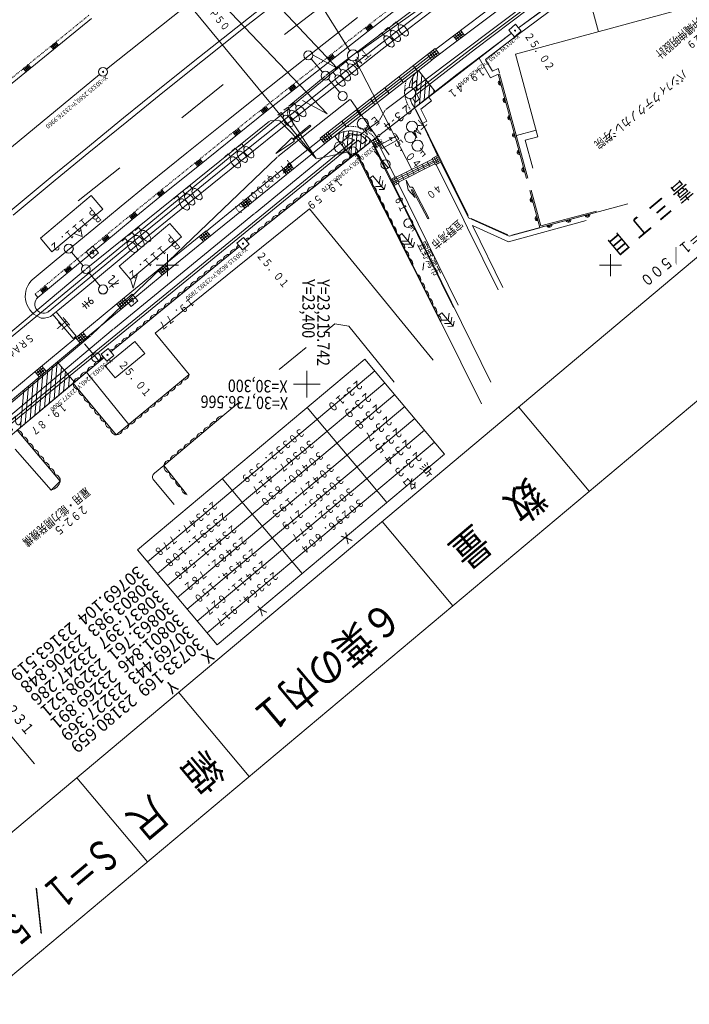
# Model space of a CAD drawing. Units: metres. Extents: x 23060 to 23359, y 30667 to 30959.
# Drawn here: x 23183 to 23259, y 30667 to 30778 of the extents above; entities that cross this region are included whole.
import ezdxf
from ezdxf.enums import TextEntityAlignment as Align

# ---------------------------------------------------------------- set-up
doc = ezdxf.new("R2010")
doc.units = ezdxf.units.M
doc.header["$MEASUREMENT"] = 0
doc.linetypes.add('JWW_DASHED3', pattern=[0.004, 0.003, -0.001])
for name, color, linetype, lineweight in [('その他', 136, 'Continuous', 5), ('タイトル', 6, 'Continuous', 5), ('図枠', 92, 'Continuous', 5), ('道路平面図', 7, 'Continuous', 5)]:
    doc.layers.add(name, color=color, linetype=linetype, lineweight=lineweight)
doc.styles.add('YOKO_GOTHIC', font='MS Gothic.ttf')

msp = doc.modelspace()

# ---------------------------------------------------------------- linework, layer by layer
at = {"layer": 'その他'}
for p, q in [((23219.152, 30772.238), (23181.663, 30812.229)), ((23218.049, 30767.088), (23177.675, 30809.601)), ((23219.152, 30772.238), (23216.37, 30773.743)), ((23218.049, 30767.088), (23215.258, 30768.574)), ((23222.287, 30739.414), (23196.625, 30717.88)), ((23231.286, 30728.689), (23222.287, 30739.414)), ((23223.412, 30738.073), (23197.75, 30716.539)), ((23224.537, 30736.732), (23198.875, 30715.199)), ((23225.662, 30735.392), (23200, 30713.858)), ((23226.787, 30734.051), (23201.125, 30712.517)), ((23215.776, 30733.95), (23224.775, 30723.225)), ((23227.912, 30732.711), (23202.249, 30711.177)), ((23229.036, 30731.37), (23203.374, 30709.836)), ((23230.161, 30730.03), (23204.499, 30708.496)), ((23231.286, 30728.689), (23205.624, 30707.155)), ((23206.2, 30725.915), (23215.2, 30715.19)), ((23196.625, 30717.88), (23205.624, 30707.155))]:
    msp.add_line(p, q, dxfattribs=at)
at = {"layer": '図枠'}
for p, q in [((23350.69, 30827.191), (23170.624, 30676.092)), ((23358.664, 30817.687), (23178.599, 30666.588)), ((23247.614, 30724.501), (23239.639, 30734.004)), ((23232.197, 30711.564), (23224.222, 30721.068)), ((23209.24, 30692.3), (23201.265, 30701.804)), ((23197.75, 30682.658), (23189.775, 30692.162))]:
    msp.add_line(p, q, dxfattribs=at)
at = {"layer": '道路平面図'}
for p, q in [((23221.489, 30773.997), (23277.176, 30813.591)), ((23200.518, 30806.243), (23220.599, 30774.192)), ((23245.829, 30792.486), (23217.893, 30771.412)), ((23216.782, 30762.029), (23192.616, 30791.393)), ((23239.64, 30776.779), (23254.475, 30787.681)), ((23207.978, 30783.99), (23193.13, 30772.136)), ((23247.35, 30782.517), (23239.642, 30776.784)), ((23212.742, 30780.731), (23208.432, 30777.334)), ((23247.101, 30781.626), (23239.584, 30776.03)), ((23208.786, 30776.887), (23213.094, 30780.281)), ((23213.236, 30776.024), (23217.992, 30779.682)), ((23241.785, 30780.48), (23224.651, 30767.587)), ((23227.034, 30777.277), (23230.206, 30779.699)), ((23232.291, 30775.875), (23237.067, 30779.488)), ((23263.341, 30780.341), (23239.279, 30773.801)), ((23247.753, 30779.642), (23248.649, 30776.348)), ((23225.821, 30778.867), (23222.649, 30776.415)), ((23227.388, 30776.817), (23230.569, 30779.246)), ((23232.713, 30775.316), (23237.51, 30778.946)), ((23234.596, 30774.65), (23240.586, 30779.165)), ((23234.777, 30774.411), (23240.765, 30778.925)), ((23191.445, 30777.838), (23187.149, 30774.336)), ((23208.432, 30777.334), (23203.625, 30773.511)), ((23217.674, 30774.987), (23221.45, 30777.953)), ((23222.9, 30777.22), (23223.194, 30776.852)), ((23223.879, 30774.838), (23227.034, 30777.277)), ((23225.818, 30777.463), (23225.434, 30777.142)), ((23226.139, 30777.079), (23225.818, 30777.463)), ((23239.298, 30777.186), (23238.532, 30776.544)), ((23239.941, 30776.42), (23239.298, 30777.186)), ((23203.98, 30773.065), (23208.786, 30776.887)), ((23222.649, 30776.415), (23213.997, 30769.612)), ((23222.65, 30776.416), (23222.356, 30776.784)), ((23222.454, 30776.661), (23222.998, 30777.097)), ((23222.492, 30776.893), (23222.786, 30776.525)), ((23222.552, 30776.539), (23223.096, 30776.975)), ((23222.628, 30777.002), (23222.922, 30776.634)), ((23222.764, 30777.111), (23223.058, 30776.743)), ((23224.21, 30776.208), (23223.826, 30775.887)), ((23238.84, 30776.177), (23223.959, 30764.708)), ((23224.531, 30775.824), (23224.21, 30776.208)), ((23224.236, 30774.381), (23227.388, 30776.817)), ((23224.928, 30776.836), (23224.544, 30776.515)), ((23225.249, 30776.452), (23224.928, 30776.836)), ((23232.425, 30775.676), (23233.244, 30776.306)), ((23232.566, 30775.494), (23233.385, 30776.124)), ((23238.834, 30776.177), (23232.682, 30771.522)), ((23232.694, 30776.174), (23233.116, 30775.626)), ((23232.899, 30776.331), (23233.32, 30775.783)), ((23233.104, 30776.489), (23233.525, 30775.941)), ((23238.532, 30776.544), (23239.175, 30775.778)), ((23239.175, 30775.778), (23239.941, 30776.42)), ((23187.505, 30775.046), (23186.953, 30774.598)), ((23187.264, 30775.061), (23187.573, 30774.68)), ((23187.711, 30774.792), (23187.402, 30775.173)), ((23212.786, 30771.141), (23217.674, 30774.987)), ((23229.825, 30773.136), (23232.713, 30775.316)), ((23230.292, 30774.372), (23232.291, 30775.875)), ((23232.706, 30775.311), (23232.285, 30775.859)), ((23232.489, 30776.016), (23232.911, 30775.468)), ((23239.584, 30776.03), (23235.908, 30773.231)), ((23187.149, 30774.336), (23181.479, 30769.73)), ((23186.85, 30774.725), (23187.159, 30774.344)), ((23186.988, 30774.837), (23187.297, 30774.456)), ((23187.608, 30774.919), (23187.056, 30774.471)), ((23187.126, 30774.949), (23187.435, 30774.568)), ((23220.115, 30771.881), (23223.879, 30774.838)), ((23220.474, 30771.425), (23224.236, 30774.381)), ((23228.147, 30769.322), (23234.777, 30774.411)), ((23234.596, 30774.65), (23228.194, 30769.736)), ((23230.226, 30774.452), (23229.35, 30773.785)), ((23230.388, 30774.239), (23229.512, 30773.572)), ((23229.569, 30773.952), (23230.056, 30773.312)), ((23230.55, 30774.025), (23229.674, 30773.358)), ((23229.788, 30774.118), (23230.275, 30773.479)), ((23230.007, 30774.285), (23230.494, 30773.645)), ((23230.713, 30773.812), (23230.226, 30774.452)), ((23220.482, 30773.265), (23157.03, 30721.073)), ((23203.625, 30773.511), (23199.327, 30770.078)), ((23199.684, 30769.633), (23203.98, 30773.065)), ((23217.512, 30771.772), (23216.221, 30773.3)), ((23218.025, 30773.394), (23218.324, 30773.015)), ((23218.091, 30765.018), (23229.35, 30773.785)), ((23218.679, 30773.706), (23218.124, 30773.267)), ((23218.163, 30773.503), (23218.463, 30773.125)), ((23218.779, 30773.58), (23218.224, 30773.141)), ((23218.255, 30764.807), (23229.514, 30773.573)), ((23218.302, 30773.613), (23218.602, 30773.234)), ((23218.42, 30764.596), (23229.679, 30773.362)), ((23218.441, 30773.723), (23218.74, 30773.344)), ((23218.879, 30773.454), (23218.58, 30773.833)), ((23229.844, 30773.15), (23218.585, 30764.384)), ((23220.125, 30773.041), (23219.741, 30772.72)), ((23220.446, 30772.657), (23220.125, 30773.041)), ((23221.244, 30773.124), (23227.606, 30760.816)), ((23229.35, 30773.785), (23229.844, 30773.15)), ((23236.475, 30771.163), (23235.197, 30773.376)), ((23236.691, 30771.904), (23235.908, 30773.231)), ((23241.794, 30764.495), (23239.279, 30773.801)), ((23184.047, 30771.815), (23183.741, 30772.188)), ((23183.843, 30772.063), (23184.395, 30772.517)), ((23183.879, 30772.301), (23184.185, 30771.928)), ((23183.945, 30771.939), (23184.497, 30772.393)), ((23184.017, 30772.415), (23184.323, 30772.042)), ((23184.155, 30772.528), (23184.461, 30772.155)), ((23184.293, 30772.642), (23184.599, 30772.269)), ((23215.235, 30768.042), (23220.115, 30771.881)), ((23218.691, 30771.801), (23218.307, 30771.479)), ((23219.012, 30771.417), (23218.691, 30771.801)), ((23219.291, 30772.404), (23218.907, 30772.083)), ((23219.612, 30772.02), (23219.291, 30772.404)), ((23227.741, 30772.532), (23228.235, 30771.898)), ((23227.903, 30767.77), (23228.266, 30771.926)), ((23228.339, 30771.99), (23230.222, 30769.591)), ((23237.335, 30772.203), (23236.691, 30771.904)), ((23237.335, 30772.203), (23237.471, 30771.701)), ((23192.352, 30771.507), (23177.664, 30759.455)), ((23210.047, 30768.965), (23212.786, 30771.141)), ((23217.814, 30771.35), (23213.722, 30767.963)), ((23215.595, 30767.587), (23220.474, 30771.425)), ((23219.451, 30769.477), (23218.17, 30770.993)), ((23226.133, 30771.28), (23226.627, 30770.646)), ((23227.705, 30771.248), (23227.598, 30770.026)), ((23227.666, 30770.469), (23228.131, 30770.833)), ((23232.682, 30771.522), (23227.903, 30767.77)), ((23228.194, 30769.736), (23228.131, 30770.833)), ((23228.73, 30771.491), (23228.442, 30768.193)), ((23229.182, 30770.916), (23228.981, 30768.616)), ((23237.325, 30771.559), (23236.475, 30771.163)), ((23237.325, 30771.559), (23240.529, 30759.796)), ((23237.469, 30771.598), (23240.674, 30759.835)), ((23199.327, 30770.078), (23195.05, 30766.616)), ((23195.409, 30766.172), (23199.684, 30769.633)), ((23201.627, 30766.634), (23206.292, 30770.408)), ((23213.997, 30769.612), (23211.418, 30767.562)), ((23213.995, 30769.611), (23213.695, 30770.007)), ((23213.795, 30769.875), (23214.347, 30770.293)), ((23213.833, 30770.112), (23214.133, 30769.716)), ((23213.895, 30769.743), (23214.447, 30770.161)), ((23213.971, 30770.216), (23214.271, 30769.82)), ((23214.109, 30770.321), (23214.409, 30769.925)), ((23214.247, 30770.425), (23214.547, 30770.029)), ((23224.524, 30770.028), (23225.018, 30769.394)), ((23227.636, 30770.009), (23227.666, 30770.469)), ((23229.633, 30770.341), (23229.519, 30769.039)), ((23230.085, 30769.766), (23230.058, 30769.462)), ((23206.506, 30766.137), (23210.047, 30768.965)), ((23220.594, 30768.696), (23212.448, 30762.253)), ((23214.269, 30768.344), (23213.885, 30768.023)), ((23214.59, 30767.961), (23214.269, 30768.344)), ((23225.026, 30762.444), (23220.662, 30768.686)), ((23222.916, 30768.775), (23223.41, 30768.141)), ((23227.494, 30768.831), (23227.468, 30768.535)), ((23227.949, 30768.353), (23227.65, 30768.885)), ((23227.949, 30768.353), (23228.422, 30768.736)), ((23228.422, 30768.736), (23228.147, 30769.322)), ((23229.795, 30768.545), (23228.607, 30767.624)), ((23229.458, 30769.004), (23229.795, 30768.545)), ((23211.418, 30767.562), (23207.726, 30764.616)), ((23210.853, 30767.119), (23210.558, 30767.494)), ((23210.656, 30767.369), (23211.201, 30767.797)), ((23210.694, 30767.601), (23210.989, 30767.226)), ((23210.754, 30767.244), (23211.299, 30767.672)), ((23210.83, 30767.708), (23211.125, 30767.333)), ((23210.966, 30767.815), (23211.262, 30767.44)), ((23211.103, 30767.922), (23211.398, 30767.547)), ((23212.832, 30767.241), (23212.448, 30766.92)), ((23212.664, 30765.998), (23215.235, 30768.042)), ((23213.153, 30766.858), (23212.832, 30767.241)), ((23213.005, 30765.529), (23215.595, 30767.587)), ((23213.544, 30767.806), (23213.16, 30767.485)), ((23213.675, 30767.882), (23213.539, 30767.11)), ((23213.865, 30767.423), (23213.544, 30767.806)), ((23221.308, 30767.523), (23221.801, 30766.889)), ((23224.587, 30767.513), (23223.951, 30766.353)), ((23227.903, 30767.77), (23227.508, 30767.463)), ((23228.776, 30765.975), (23227.903, 30767.77)), ((23228.028, 30767.577), (23233.961, 30755.592)), ((23228.607, 30767.624), (23229.268, 30766.254)), ((23195.05, 30766.616), (23190.782, 30763.147)), ((23211.515, 30766.245), (23190.83, 30749.593)), ((23191.143, 30762.704), (23195.409, 30766.172)), ((23202.207, 30762.673), (23206.506, 30766.137)), ((23212.569, 30766.369), (23211.604, 30766.281)), ((23216.779, 30762.027), (23212.653, 30766.337)), ((23213.558, 30767.018), (23216.787, 30762.032)), ((23219.699, 30766.271), (23220.193, 30765.637)), ((23223.886, 30766.28), (23221.694, 30764.681)), ((23229.268, 30766.254), (23228.776, 30765.975)), ((23207.431, 30764.986), (23207.726, 30764.616)), ((23207.529, 30764.862), (23208.078, 30765.3)), ((23207.863, 30764.726), (23207.568, 30765.095)), ((23207.628, 30764.739), (23208.177, 30765.177)), ((23208, 30764.835), (23207.706, 30765.205)), ((23208.138, 30764.945), (23207.843, 30765.314)), ((23208.275, 30765.054), (23207.98, 30765.424)), ((23208.977, 30763.056), (23212.664, 30765.998)), ((23209.34, 30762.603), (23213.005, 30765.529)), ((23216.091, 30765.793), (23214.145, 30764.24)), ((23216.185, 30765.676), (23214.232, 30764.117)), ((23216.185, 30765.676), (23216.091, 30765.793)), ((23218.091, 30765.018), (23217.252, 30764.353)), ((23218.091, 30765.018), (23218.61, 30764.364)), ((23219.782, 30763.464), (23219.923, 30765.075)), ((23220.234, 30762.892), (23220.433, 30765.162)), ((23220.686, 30762.32), (23220.934, 30765.161)), ((23221.214, 30762.621), (23221.429, 30765.075)), ((23230.503, 30762.364), (23228.776, 30765.975)), ((23239.382, 30764.636), (23241.602, 30765.245)), ((23182.25, 30732.418), (23221.109, 30764.166)), ((23221.522, 30764.116), (23182.441, 30732.187)), ((23207.726, 30764.616), (23203.432, 30761.156)), ((23223.762, 30764.554), (23208.923, 30752.74)), ((23220.633, 30764.682), (23209.914, 30755.886)), ((23214.044, 30764.36), (23212.243, 30762.625)), ((23214.333, 30764.018), (23212.243, 30762.625)), ((23217.312, 30764.229), (23212.995, 30760.784)), ((23214.145, 30764.24), (23214.044, 30764.36)), ((23214.333, 30764.018), (23214.232, 30764.117)), ((23217.771, 30763.699), (23217.252, 30764.353)), ((23217.425, 30764.135), (23218.264, 30764.8)), ((23217.462, 30764.52), (23217.98, 30763.865)), ((23217.598, 30763.917), (23218.437, 30764.582)), ((23217.671, 30764.686), (23218.19, 30764.031)), ((23217.749, 30763.682), (23218.585, 30764.384)), ((23217.881, 30764.852), (23218.4, 30764.198)), ((23218.901, 30764.58), (23220.771, 30762.212)), ((23219.33, 30764.036), (23219.404, 30764.885)), ((23220.552, 30764.873), (23220.088, 30764.484)), ((23220.088, 30764.484), (23221.109, 30764.166)), ((23221.764, 30764.668), (23220.552, 30764.873)), ((23221.604, 30764.655), (23220.722, 30764.71)), ((23221.287, 30762.632), (23223.037, 30763.997)), ((23221.54, 30764.101), (23221.993, 30763.702)), ((23221.914, 30764.885), (23221.752, 30763.027)), ((23222.048, 30764.513), (23221.764, 30764.668)), ((23221.993, 30763.702), (23222.495, 30764.059)), ((23222.495, 30764.059), (23222.048, 30764.513)), ((23222.289, 30763.432), (23222.393, 30764.623)), ((23222.826, 30763.838), (23222.859, 30764.211)), ((23223.037, 30763.997), (23223.436, 30764.298)), ((23223.693, 30764.292), (23223.044, 30763.982)), ((23223.044, 30763.982), (23223.382, 30763.273)), ((23223.777, 30764.114), (23223.128, 30763.805)), ((23223.862, 30763.937), (23223.213, 30763.628)), ((23223.598, 30763.376), (23223.26, 30764.085)), ((23223.814, 30763.479), (23223.476, 30764.188)), ((23224.031, 30763.583), (23223.693, 30764.292)), ((23225.914, 30764.606), (23224.031, 30763.583)), ((23224.246, 30763.187), (23226.129, 30764.21)), ((23226.129, 30764.21), (23225.914, 30764.606)), ((23240.371, 30764.098), (23241.794, 30764.495)), ((23241.239, 30760.966), (23240.371, 30764.098)), ((23190.782, 30763.147), (23186.982, 30760.036)), ((23204.687, 30759.599), (23208.977, 30763.056)), ((23207.654, 30763.201), (23207.271, 30762.88)), ((23207.975, 30762.818), (23207.654, 30763.201)), ((23208.393, 30763.706), (23208.01, 30763.385)), ((23208.714, 30763.323), (23208.393, 30763.706)), ((23213.433, 30760.237), (23217.749, 30763.682)), ((23216.853, 30761.999), (23220.472, 30762.793)), ((23223.207, 30763.811), (23236.52, 30736.804)), ((23223.946, 30763.76), (23223.297, 30763.45)), ((23223.323, 30762.915), (23224.928, 30760.999)), ((23223.382, 30763.273), (23224.031, 30763.583)), ((23225.159, 30759.653), (23223.382, 30763.273)), ((23223.92, 30763.538), (23225.698, 30759.917)), ((23224.031, 30763.583), (23223.975, 30763.556)), ((23224.246, 30763.187), (23224.031, 30763.583)), ((23187.345, 30759.595), (23191.143, 30762.704)), ((23212.373, 30762.188), (23191.402, 30742.098)), ((23197.925, 30759.215), (23202.207, 30762.673)), ((23203.228, 30761.405), (23203.783, 30761.858)), ((23203.265, 30761.643), (23203.57, 30761.269)), ((23203.33, 30761.281), (23203.885, 30761.734)), ((23203.403, 30761.757), (23203.709, 30761.382)), ((23203.542, 30761.87), (23203.848, 30761.496)), ((23203.681, 30761.983), (23203.986, 30761.609)), ((23205.051, 30759.148), (23209.34, 30762.603)), ((23206.876, 30762.569), (23206.493, 30762.248)), ((23207.197, 30762.186), (23206.876, 30762.569)), ((23221.287, 30762.632), (23208.925, 30752.743)), ((23230.855, 30743.581), (23221.287, 30762.632)), ((23221.504, 30762.511), (23235.447, 30734.338)), ((23225.818, 30759.921), (23229.923, 30761.977)), ((23225.908, 30759.742), (23230.015, 30761.799)), ((23229.335, 30761.682), (23229.603, 30761.146)), ((23230.503, 30762.364), (23229.887, 30762.045)), ((23229.887, 30762.045), (23230.261, 30761.322)), ((23230.596, 30762.183), (23229.981, 30761.865)), ((23230.69, 30762.002), (23230.074, 30761.684)), ((23230.467, 30761.429), (23230.092, 30762.151)), ((23230.783, 30761.822), (23230.168, 30761.503)), ((23230.261, 30761.322), (23230.877, 30761.641)), ((23230.672, 30761.535), (23230.298, 30762.258)), ((23230.877, 30761.641), (23230.503, 30762.364)), ((23233.998, 30755.335), (23230.877, 30761.641)), ((23189.948, 30757.251), (23194.625, 30761.009)), ((23203.432, 30761.156), (23199.153, 30757.7)), ((23203.431, 30761.156), (23203.126, 30761.53)), ((23212.995, 30760.784), (23208.293, 30756.996)), ((23213.425, 30760.231), (23212.991, 30760.765)), ((23213.136, 30760.587), (23213.951, 30761.249)), ((23213.195, 30760.931), (23213.629, 30760.396)), ((23213.28, 30760.409), (23214.095, 30761.071)), ((23213.398, 30761.096), (23213.833, 30760.562)), ((23213.602, 30761.262), (23214.036, 30760.728)), ((23213.806, 30761.427), (23214.24, 30760.893)), ((23230.107, 30761.621), (23226.003, 30759.566)), ((23230.198, 30761.444), (23226.097, 30759.389)), ((23227.576, 30760.801), (23227.845, 30760.265)), ((23228.163, 30761.095), (23228.431, 30760.559)), ((23228.749, 30761.389), (23229.017, 30760.852)), ((23230.339, 30761.375), (23233.46, 30755.069)), ((23186.982, 30760.036), (23182.243, 30756.101)), ((23182.608, 30755.661), (23187.345, 30759.595)), ((23200.413, 30756.147), (23204.687, 30759.599)), ((23208.728, 30756.448), (23213.433, 30760.237)), ((23223.186, 30760.093), (23222.803, 30759.772)), ((23224.47, 30758.56), (23223.186, 30760.093)), ((23223.908, 30759.231), (23224.036, 30760.051)), ((23224.202, 30758.88), (23224.328, 30759.574)), ((23225.781, 30759.983), (23225.159, 30759.653)), ((23225.159, 30759.653), (23225.519, 30758.976)), ((23225.249, 30759.483), (23225.871, 30759.814)), ((23225.339, 30759.314), (23225.961, 30759.645)), ((23225.366, 30759.763), (23225.726, 30759.086)), ((23225.429, 30759.145), (23226.051, 30759.476)), ((23225.574, 30759.873), (23225.934, 30759.196)), ((23226.141, 30759.307), (23225.781, 30759.983)), ((23225.79, 30759.967), (23225.818, 30759.921)), ((23226.404, 30760.214), (23226.673, 30759.678)), ((23226.95, 30759.601), (23227.177, 30758.498)), ((23227.355, 30758.816), (23226.95, 30759.601)), ((23226.99, 30760.508), (23227.259, 30759.971)), ((23194.803, 30756.672), (23197.925, 30759.215)), ((23199.492, 30758.376), (23198.94, 30757.956)), ((23199.115, 30758.298), (23199.417, 30757.901)), ((23199.253, 30758.403), (23199.546, 30758.018)), ((23199.681, 30758.127), (23199.391, 30758.508)), ((23200.778, 30755.696), (23205.051, 30759.148)), ((23201.711, 30758.375), (23201.328, 30758.054)), ((23202.032, 30757.992), (23201.711, 30758.375)), ((23202.546, 30758.98), (23202.163, 30758.659)), ((23202.867, 30758.597), (23202.546, 30758.98)), ((23224.202, 30758.88), (23223.489, 30758.878)), ((23224.47, 30758.56), (23223.887, 30758.529)), ((23224.47, 30758.56), (23224.602, 30759.125)), ((23225.519, 30758.976), (23226.141, 30759.307)), ((23225.519, 30758.976), (23232.289, 30745.233)), ((23226.057, 30759.241), (23232.828, 30745.498)), ((23227.177, 30758.498), (23227.96, 30757.647)), ((23227.623, 30758.799), (23227.355, 30758.816)), ((23227.678, 30758.503), (23227.511, 30758.514)), ((23227.511, 30758.514), (23227.96, 30757.647)), ((23227.753, 30758.683), (23227.623, 30758.799)), ((23229.385, 30755.23), (23227.678, 30758.503)), ((23229.518, 30755.299), (23227.753, 30758.683)), ((23240.902, 30758.432), (23242.031, 30754.242)), ((23241.047, 30758.471), (23242.137, 30754.426)), ((23191.416, 30757.856), (23185.671, 30753.035)), ((23192.702, 30756.324), (23191.416, 30757.856)), ((23199.153, 30757.7), (23196.038, 30755.163)), ((23199.153, 30757.7), (23198.839, 30758.088)), ((23198.977, 30758.193), (23199.279, 30757.796)), ((23199.592, 30758.244), (23199.041, 30757.823)), ((23201.113, 30757.819), (23200.73, 30757.498)), ((23201.434, 30757.436), (23201.113, 30757.819)), ((23208.442, 30756.812), (23209.228, 30757.447)), ((23208.587, 30756.632), (23209.373, 30757.267)), ((23208.69, 30757.309), (23209.126, 30756.77)), ((23208.886, 30757.468), (23209.322, 30756.928)), ((23209.083, 30757.626), (23209.519, 30757.087)), ((23192.702, 30756.324), (23186.956, 30751.503)), ((23191.697, 30754.119), (23194.803, 30756.672)), ((23197.305, 30753.615), (23200.413, 30756.147)), ((23216.029, 30756.372), (23198.611, 30742.323)), ((23204.071, 30752.663), (23208.728, 30756.448)), ((23208.293, 30756.996), (23204.424, 30753.86)), ((23208.733, 30756.452), (23208.297, 30756.991)), ((23208.494, 30757.15), (23208.929, 30756.611)), ((23216.029, 30756.372), (23229.993, 30739.27)), ((23238.892, 30753.379), (23251.972, 30756.937)), ((23242.137, 30754.426), (23248.434, 30756.114)), ((23196.038, 30755.163), (23192.937, 30752.614)), ((23209.836, 30755.823), (23193.963, 30742.838)), ((23196.024, 30755.151), (23195.721, 30755.526)), ((23195.822, 30755.401), (23196.383, 30755.854)), ((23195.861, 30755.639), (23196.164, 30755.265)), ((23195.923, 30755.276), (23196.484, 30755.729)), ((23196.002, 30755.752), (23196.304, 30755.378)), ((23196.142, 30755.866), (23196.444, 30755.491)), ((23196.282, 30755.979), (23196.585, 30755.604)), ((23197.798, 30753.268), (23200.778, 30755.696)), ((23229.518, 30755.299), (23229.385, 30755.23)), ((23233.884, 30754.216), (23233.46, 30755.069)), ((23238.555, 30753.294), (23233.998, 30755.335)), ((23234.3, 30755.265), (23238.423, 30753.415)), ((23238.511, 30752.648), (23247.272, 30755.041)), ((23242.031, 30754.242), (23248.473, 30755.969)), ((23247.105, 30755.629), (23242.031, 30754.242)), ((23187.443, 30750.608), (23191.697, 30754.119)), ((23190.212, 30754.235), (23189.446, 30753.592)), ((23190.212, 30754.235), (23189.446, 30753.592)), ((23190.386, 30753.25), (23190.212, 30754.235)), ((23190.386, 30753.25), (23190.212, 30754.235)), ((23190.386, 30753.25), (23190.212, 30754.235)), ((23200.294, 30754.724), (23194.549, 30749.903)), ((23196.756, 30754.247), (23196.373, 30753.926)), ((23197.077, 30753.864), (23196.756, 30754.247)), ((23204.391, 30753.898), (23198.936, 30749.449)), ((23201.58, 30753.192), (23200.294, 30754.724)), ((23204.865, 30753.317), (23204.394, 30753.889)), ((23233.884, 30754.216), (23237.331, 30747.233)), ((23234.422, 30754.482), (23238.511, 30752.648)), ((23237.869, 30747.499), (23234.422, 30754.482)), ((23238.555, 30753.294), (23242.039, 30754.228)), ((23186.956, 30751.503), (23185.671, 30753.035)), ((23189.446, 30753.592), (23190.386, 30753.25)), ((23190.386, 30753.25), (23189.446, 30753.592)), ((23189.446, 30753.592), (23190.386, 30753.25)), ((23192.63, 30752.983), (23192.937, 30752.614)), ((23192.732, 30752.86), (23193.281, 30753.316)), ((23193.074, 30752.728), (23192.767, 30753.098)), ((23192.835, 30752.737), (23193.384, 30753.193)), ((23193.212, 30752.842), (23192.905, 30753.211)), ((23193.349, 30752.956), (23193.042, 30753.325)), ((23193.486, 30753.07), (23193.179, 30753.44)), ((23194.209, 30751.07), (23197.305, 30753.615)), ((23194.577, 30750.622), (23197.798, 30753.268)), ((23195.244, 30753.03), (23194.861, 30752.709)), ((23195.565, 30752.647), (23195.244, 30753.03)), ((23196.008, 30753.684), (23195.625, 30753.363)), ((23201.58, 30753.192), (23195.835, 30748.371)), ((23196.329, 30753.301), (23196.008, 30753.684)), ((23203.598, 30753.234), (23204.069, 30752.662)), ((23204.551, 30753.698), (23203.755, 30753.043)), ((23203.797, 30753.398), (23204.268, 30752.825)), ((23204.708, 30753.507), (23203.912, 30752.852)), ((23203.996, 30753.562), (23204.467, 30752.989)), ((23204.195, 30753.725), (23204.666, 30753.153)), ((23208.594, 30753.133), (23207.828, 30752.49)), ((23209.237, 30752.367), (23208.594, 30753.133)), ((23226.468, 30753.573), (23226.085, 30753.252)), ((23227.753, 30752.04), (23226.468, 30753.573)), ((23227.191, 30752.71), (23227.319, 30753.531)), ((23227.485, 30752.359), (23227.61, 30753.054)), ((23192.937, 30752.614), (23188.695, 30749.113)), ((23191.583, 30752.156), (23190.817, 30751.514)), ((23191.62, 30751.723), (23191.237, 30751.402)), ((23192.225, 30751.39), (23191.583, 30752.156)), ((23191.706, 30751.231), (23191.62, 30751.723)), ((23208.145, 30752.111), (23193.63, 30740.207)), ((23199.424, 30748.88), (23204.071, 30752.663)), ((23208.142, 30752.111), (23200.36, 30745.773)), ((23207.828, 30752.49), (23208.47, 30751.724)), ((23208.47, 30751.724), (23209.237, 30752.367)), ((23227.191, 30752.71), (23226.361, 30752.728)), ((23227.485, 30752.359), (23226.772, 30752.358)), ((23227.753, 30752.04), (23227.169, 30752.009)), ((23227.753, 30752.04), (23227.885, 30752.605)), ((23184.743, 30748.357), (23187.443, 30750.608)), ((23190.478, 30749.947), (23189.187, 30751.475)), ((23189.964, 30747.567), (23194.209, 30751.07)), ((23190.335, 30747.121), (23194.577, 30750.622)), ((23190.817, 30751.514), (23191.459, 30750.747)), ((23191.237, 30751.402), (23191.706, 30751.231)), ((23191.459, 30750.747), (23192.225, 30751.39)), ((23190.753, 30749.53), (23163.155, 30726.356)), ((23188.688, 30749.107), (23188.384, 30749.477)), ((23188.486, 30749.354), (23189.022, 30749.795)), ((23188.518, 30749.587), (23188.822, 30749.217)), ((23188.587, 30749.23), (23189.123, 30749.671)), ((23188.652, 30749.697), (23188.956, 30749.328)), ((23188.786, 30749.808), (23189.09, 30749.438)), ((23188.92, 30749.918), (23189.224, 30749.548)), ((23198.936, 30749.449), (23194.3, 30745.627)), ((23195.835, 30748.371), (23194.549, 30749.903)), ((23199.411, 30748.869), (23198.935, 30749.448)), ((23199.094, 30749.255), (23199.874, 30749.897)), ((23199.13, 30749.608), (23199.606, 30749.03)), ((23199.253, 30749.062), (23200.033, 30749.704)), ((23199.325, 30749.769), (23199.801, 30749.19)), ((23199.52, 30749.93), (23199.996, 30749.351)), ((23199.715, 30750.09), (23200.191, 30749.511)), ((23228.832, 30749.45), (23228.96, 30750.271)), ((23184.743, 30748.357), (23184.602, 30748.206)), ((23188.695, 30749.113), (23185.385, 30746.361)), ((23192.417, 30747.652), (23191.136, 30749.169)), ((23194.777, 30745.049), (23199.424, 30748.88)), ((23195.835, 30748.371), (23196.617, 30749.027)), ((23196.617, 30749.027), (23195.835, 30748.371)), ((23196.135, 30747.406), (23195.835, 30748.371)), ((23196.135, 30747.406), (23195.835, 30748.371)), ((23195.835, 30748.371), (23196.135, 30747.406)), ((23196.617, 30749.027), (23196.135, 30747.406)), ((23196.617, 30749.027), (23196.135, 30747.406)), ((23196.135, 30747.406), (23196.617, 30749.027)), ((23185.991, 30746.859), (23185.678, 30747.235)), ((23185.783, 30747.109), (23186.323, 30747.559)), ((23185.813, 30747.347), (23186.126, 30746.971)), ((23185.887, 30746.984), (23186.427, 30747.434)), ((23185.948, 30747.46), (23186.261, 30747.084)), ((23186.083, 30747.572), (23186.396, 30747.196)), ((23186.218, 30747.685), (23186.531, 30747.309)), ((23186.664, 30744.823), (23189.964, 30747.567)), ((23185.385, 30746.361), (23185.066, 30746.745)), ((23187.643, 30744.877), (23190.335, 30747.121)), ((23194.455, 30745.424), (23195.248, 30746.084)), ((23194.892, 30746.109), (23195.366, 30745.539)), ((23195.09, 30746.274), (23195.565, 30745.704)), ((23196.036, 30746.74), (23195.269, 30746.098)), ((23195.269, 30746.098), (23195.911, 30745.332)), ((23196.072, 30746.307), (23195.689, 30745.986)), ((23196.678, 30745.974), (23196.036, 30746.74)), ((23196.159, 30745.815), (23196.072, 30746.307)), ((23194.3, 30745.627), (23189.665, 30741.792)), ((23190.135, 30741.208), (23194.777, 30745.049)), ((23200.36, 30745.773), (23193.631, 30740.21)), ((23194.772, 30745.044), (23194.297, 30745.614)), ((23194.496, 30745.779), (23194.97, 30745.209)), ((23194.613, 30745.234), (23195.406, 30745.894)), ((23194.694, 30745.944), (23195.168, 30745.374)), ((23195.689, 30745.986), (23196.159, 30745.815)), ((23195.911, 30745.332), (23196.678, 30745.974)), ((23187.643, 30744.877), (23187.09, 30744.434)), ((23187.09, 30744.434), (23189.356, 30741.723)), ((23187.436, 30744.722), (23189.702, 30742.011)), ((23230.964, 30744.642), (23230.581, 30744.321)), ((23232.248, 30743.109), (23230.964, 30744.642)), ((23231.687, 30743.78), (23231.815, 30744.6)), ((23231.981, 30743.429), (23232.106, 30744.123)), ((23193.886, 30742.774), (23179.198, 30730.458)), ((23218.881, 30743.374), (23217.795, 30742.483)), ((23220.464, 30743.11), (23218.881, 30743.374)), ((23225.589, 30736.815), (23220.464, 30743.11)), ((23231.687, 30743.78), (23230.857, 30743.798)), ((23231.981, 30743.429), (23231.268, 30743.427)), ((23232.248, 30743.109), (23231.665, 30743.078)), ((23232.248, 30743.109), (23232.38, 30743.674)), ((23191.328, 30742.032), (23160.935, 30716.438)), ((23189.665, 30741.792), (23185.04, 30737.956)), ((23189.702, 30742.011), (23189.356, 30741.723)), ((23190.144, 30741.215), (23189.667, 30741.79)), ((23189.826, 30741.598), (23190.599, 30742.238)), ((23189.861, 30741.95), (23190.337, 30741.375)), ((23189.985, 30741.406), (23190.758, 30742.046)), ((23190.054, 30742.11), (23190.53, 30741.535)), ((23190.247, 30742.27), (23190.723, 30741.695)), ((23190.44, 30742.43), (23190.917, 30741.855)), ((23198.611, 30742.323), (23202.471, 30737.664)), ((23185.519, 30737.38), (23190.135, 30741.208)), ((23190.646, 30741.129), (23192.251, 30739.213)), ((23193.305, 30740.594), (23192.539, 30739.951)), ((23196.334, 30741.395), (23192.986, 30738.649)), ((23193.948, 30739.828), (23193.305, 30740.594)), ((23197.45, 30740.034), (23196.334, 30741.395)), ((23215.649, 30740.722), (23212.602, 30738.222)), ((23178.368, 30727.491), (23192.859, 30739.57)), ((23192.857, 30739.57), (23189.383, 30736.693)), ((23192.539, 30739.951), (23193.182, 30739.185)), ((23193.182, 30739.185), (23193.948, 30739.828)), ((23194.102, 30737.288), (23197.45, 30740.034)), ((23185.225, 30737.788), (23185.983, 30738.413)), ((23185.444, 30738.294), (23185.924, 30737.713)), ((23185.634, 30738.45), (23186.113, 30737.869)), ((23185.823, 30738.607), (23186.303, 30738.025)), ((23187.038, 30738.642), (23186.668, 30734.412)), ((23187.579, 30739.094), (23187.21, 30734.866)), ((23187.579, 30739.094), (23189.501, 30736.786)), ((23188.034, 30738.548), (23187.751, 30735.32)), ((23192.986, 30738.649), (23194.102, 30737.288)), ((23185.04, 30737.956), (23180.436, 30734.116)), ((23181.054, 30733.655), (23185.519, 30737.38)), ((23185.414, 30737.287), (23185.043, 30733.05)), ((23185.545, 30737.4), (23185.065, 30737.982)), ((23185.255, 30738.138), (23185.734, 30737.557)), ((23185.385, 30737.594), (23186.143, 30738.219)), ((23185.955, 30737.739), (23185.585, 30733.504)), ((23186.497, 30738.19), (23186.126, 30733.958)), ((23188.488, 30738.003), (23188.293, 30735.774)), ((23188.942, 30737.457), (23188.834, 30736.228)), ((23195.633, 30732.034), (23190.875, 30737.932)), ((23202.471, 30737.664), (23194.207, 30730.847)), ((23215.744, 30735.066), (23215.743, 30738.066)), ((23189.383, 30736.693), (23183.052, 30731.383)), ((23184.331, 30736.384), (23183.96, 30732.143)), ((23184.872, 30736.836), (23184.502, 30732.597)), ((23189.396, 30736.911), (23189.376, 30736.681)), ((23194.207, 30730.847), (23189.383, 30736.693)), ((23214.244, 30736.566), (23217.244, 30736.566)), ((23183.79, 30735.932), (23183.418, 30731.689)), ((23208.074, 30734.507), (23206.251, 30733.01)), ((23206.251, 30733.01), (23199.582, 30727.379)), ((23187.909, 30725.641), (23183.052, 30731.383)), ((23186.898, 30724.619), (23182.816, 30729.228)), ((23199.582, 30727.379), (23198.546, 30726.532)), ((23199.582, 30727.379), (23202.175, 30724.174)), ((23187.909, 30725.641), (23186.898, 30724.619)), ((23198.483, 30725.747), (23200.763, 30722.989))]:
    msp.add_line(p, q, dxfattribs=at)
at = {"layer": '道路平面図', "linetype": 'JWW_DASHED3'}
for p, q in [((23222.341, 30776.809), (23225.511, 30779.259)), ((23191.143, 30778.21), (23184.296, 30772.641)), ((23213.685, 30770.003), (23222.341, 30776.809)), ((23184.294, 30772.64), (23174.693, 30764.745)), ((23211.086, 30767.938), (23213.685, 30770.003)), ((23207.962, 30765.444), (23211.086, 30767.938)), ((23203.118, 30761.545), (23207.962, 30765.444)), ((23198.838, 30758.088), (23203.118, 30761.545)), ((23195.707, 30755.538), (23198.838, 30758.088)), ((23193.168, 30753.456), (23195.707, 30755.538)), ((23188.369, 30749.492), (23193.168, 30753.456)), ((23185.066, 30746.745), (23188.369, 30749.492))]:
    msp.add_line(p, q, dxfattribs=at)
at = {"layer": '道路平面図', "lineweight": 9}
for p, q in [((23200, 30751.25), (23200, 30748.75)), ((23250, 30751.25), (23250, 30748.75)), ((23198.75, 30750), (23201.25, 30750)), ((23248.75, 30750), (23251.25, 30750))]:
    msp.add_line(p, q, dxfattribs=at)
at = {"layer": '道路平面図', "linetype": 'Continuous', "lineweight": 5}
msp.add_line((23149.828, 30735.485), (23185.016, 30693.713), dxfattribs=at)
at = {"layer": '道路平面図'}
for centre, radius in [((23239.237, 30776.482), 0.0629), ((23215.906, 30773.687), 0.516), ((23220.953, 30773.677), 0.625), ((23192.739, 30771.824), 0.5), ((23192.739, 30771.824), 0.0629), ((23217.839, 30771.385), 0.5), ((23219.775, 30769.093), 0.515), ((23227.37, 30769.444), 0.625), ((23222.057, 30765.971), 0.625), ((23227.614, 30765.633), 0.625), ((23227.4, 30764.453), 0.625), ((23219.463, 30763.32), 0.625), ((23223.86, 30764.631), 0.125), ((23228.23, 30763.493), 0.625), ((23220.966, 30762.869), 0.5), ((23224.615, 30761.393), 0.516), ((23227.199, 30754.739), 0.5), ((23188.871, 30751.862), 0.517), ((23188.871, 30751.862), 0.506), ((23208.532, 30752.428), 0.0629), ((23190.805, 30749.56), 0.5), ((23192.741, 30747.269), 0.522), ((23192.741, 30747.269), 0.501), ((23191.938, 30739.607), 0.516), ((23193.243, 30739.89), 0.0629)]:
    msp.add_circle(centre, radius, dxfattribs=at)
for centre, radius, start, end in [((23225.431, 30776.235), 0.283, 68.02, 191.875), ((23226.401, 30776.439), 1.275, 191.875, 248.02), ((23225.066, 30775.321), 1.268, 11.698, 68.197), ((23226.32, 30776.862), 0.283, 68.021, 191.875), ((23227.291, 30777.066), 1.275, 191.875, 248.02), ((23225.956, 30775.948), 1.268, 11.698, 68.197), ((23226.92, 30776.147), 0.283, 248.02, 11.876), ((23224.713, 30775.607), 0.283, 68.02, 191.875), ((23225.683, 30775.811), 1.275, 191.875, 248.02), ((23224.348, 30774.693), 1.268, 11.697, 68.198), ((23226.03, 30775.52), 0.283, 248.02, 11.875), ((23225.312, 30774.892), 0.283, 248.02, 11.876), ((23219.794, 30771.803), 0.283, 68.02, 191.875), ((23220.764, 30772.007), 1.275, 191.875, 248.02), ((23219.429, 30770.889), 1.268, 11.698, 68.197), ((23220.628, 30772.44), 0.283, 68.021, 191.875), ((23221.598, 30772.644), 1.275, 191.875, 248.02), ((23220.263, 30771.526), 1.268, 11.697, 68.198), ((23221.227, 30771.724), 0.283, 248.02, 11.876), ((23230.324, 30769.652), 3.067, 130.338, 172.303), ((23219.194, 30771.2), 0.283, 68.021, 191.875), ((23220.164, 30771.404), 1.275, 191.875, 248.02), ((23218.829, 30770.286), 1.268, 11.698, 68.197), ((23219.793, 30770.484), 0.283, 248.021, 11.875), ((23220.393, 30771.087), 0.283, 248.02, 11.876), ((23237.596, 30770.58), 0.254, 106.145, 284.331), ((23237.594, 30770.579), 0.127, 106.146, 284.33), ((23230.324, 30769.652), 3.067, 195.77, 217.867), ((23238.13, 30768.619), 0.254, 106.145, 284.331), ((23238.128, 30768.619), 0.127, 106.148, 284.33), ((23214.047, 30767.206), 0.283, 68.02, 191.876), ((23213.682, 30766.292), 1.268, 11.698, 68.197), ((23214.772, 30767.744), 0.283, 68.021, 191.875), ((23215.742, 30767.948), 1.275, 191.875, 248.02), ((23214.407, 30766.83), 1.268, 11.698, 68.197), ((23213.335, 30766.641), 0.283, 68.02, 191.876), ((23214.305, 30766.845), 1.275, 191.875, 248.02), ((23212.97, 30765.727), 1.268, 11.697, 68.198), ((23215.017, 30767.41), 1.275, 191.875, 248.02), ((23214.646, 30766.49), 0.283, 248.02, 11.875), ((23215.371, 30767.028), 0.283, 248.021, 11.875), ((23238.664, 30766.659), 0.254, 106.146, 284.331), ((23238.662, 30766.658), 0.127, 106.143, 284.33), ((23213.934, 30765.925), 0.283, 248.021, 11.875), ((23220.677, 30762.216), 2.957, 37.036, 127.113), ((23239.198, 30764.698), 0.254, 106.146, 284.33), ((23239.196, 30764.698), 0.127, 106.146, 284.33), ((23208.157, 30762.601), 0.283, 68.02, 191.875), ((23207.792, 30761.687), 1.268, 11.697, 68.198), ((23208.896, 30763.106), 0.283, 68.021, 191.875), ((23209.866, 30763.31), 1.275, 191.875, 248.02), ((23208.531, 30762.191), 1.268, 11.698, 68.197), ((23239.732, 30762.738), 0.254, 106.146, 284.33), ((23239.73, 30762.737), 0.127, 106.145, 284.332), ((23207.379, 30761.969), 0.283, 68.02, 191.875), ((23208.349, 30762.173), 1.275, 191.875, 248.02), ((23207.014, 30761.054), 1.268, 11.697, 68.198), ((23209.127, 30762.805), 1.275, 191.875, 248.02), ((23208.756, 30761.885), 0.283, 248.02, 11.875), ((23209.495, 30762.39), 0.283, 248.021, 11.875), ((23220.432, 30761.278), 0.733, 84.919, 171.61), ((23221.222, 30761.901), 0.733, 84.919, 171.609), ((23221.028, 30761.934), 0.744, 343.658, 69.679), ((23221.484, 30761.027), 0.744, 343.658, 69.68), ((23207.978, 30761.253), 0.283, 248.02, 11.876), ((23218.851, 30760.031), 0.733, 84.919, 171.609), ((23219.641, 30760.655), 0.733, 84.919, 171.61), ((23221.94, 30760.119), 0.744, 343.658, 69.68), ((23240.266, 30760.777), 0.254, 106.145, 284.331), ((23240.264, 30760.777), 0.127, 106.145, 284.332), ((23217.27, 30758.784), 0.733, 84.919, 171.61), ((23218.061, 30759.408), 0.733, 84.919, 171.61), ((23222.395, 30759.212), 0.744, 343.659, 69.679), ((23203.049, 30758.38), 0.283, 68.02, 191.875), ((23204.019, 30758.584), 1.275, 191.875, 248.02), ((23202.684, 30757.465), 1.268, 11.698, 68.197), ((23216.497, 30758.131), 0.762, 86.421, 171.358), ((23222.851, 30758.305), 0.744, 343.657, 69.68), ((23201.616, 30757.219), 0.283, 68.021, 191.875), ((23201.251, 30756.304), 1.268, 11.698, 68.197), ((23202.214, 30757.775), 0.283, 68.02, 191.875), ((23203.184, 30757.979), 1.275, 191.875, 248.02), ((23201.849, 30756.86), 1.268, 11.698, 68.197), ((23203.648, 30757.664), 0.283, 248.02, 11.875), ((23214.895, 30756.838), 0.762, 86.422, 171.357), ((23215.696, 30757.484), 0.762, 86.421, 171.358), ((23223.307, 30757.398), 0.744, 343.658, 69.68), ((23223.762, 30756.491), 0.744, 343.659, 69.679), ((23241.206, 30757.39), 0.272, 109.744, 280.42), ((23241.195, 30757.387), 0.136, 109.742, 280.42), ((23202.586, 30757.423), 1.275, 191.875, 248.02), ((23202.215, 30756.503), 0.283, 248.021, 11.875), ((23202.813, 30757.059), 0.283, 248.02, 11.876), ((23213.292, 30755.545), 0.762, 86.422, 171.357), ((23214.094, 30756.192), 0.762, 86.423, 171.357), ((23224.218, 30755.584), 0.744, 343.657, 69.68), ((23211.69, 30754.253), 0.762, 86.422, 171.358), ((23212.491, 30754.899), 0.762, 86.423, 171.357), ((23224.674, 30754.676), 0.744, 343.659, 69.679), ((23241.77, 30755.295), 0.272, 109.743, 280.422), ((23241.76, 30755.292), 0.136, 109.745, 280.418), ((23245.244, 30755.134), 0.279, 201.059, 8.958), ((23245.248, 30755.12), 0.14, 201.058, 8.96), ((23247.392, 30755.71), 0.279, 201.058, 8.96), ((23247.396, 30755.696), 0.14, 201.058, 8.959), ((23197.259, 30753.646), 0.283, 68.02, 191.875), ((23196.894, 30752.732), 1.268, 11.697, 68.198), ((23210.888, 30753.606), 0.762, 86.421, 171.358), ((23225.129, 30753.769), 0.744, 343.658, 69.679), ((23243.097, 30754.558), 0.279, 201.058, 8.959), ((23243.101, 30754.544), 0.14, 201.059, 8.959), ((23196.511, 30753.083), 0.283, 68.02, 191.876), ((23197.481, 30753.287), 1.275, 191.875, 248.02), ((23196.146, 30752.169), 1.268, 11.698, 68.197), ((23198.229, 30753.851), 1.275, 191.875, 248.02), ((23197.858, 30752.931), 0.283, 248.02, 11.875), ((23209.286, 30752.314), 0.762, 86.423, 130.281), ((23210.087, 30752.96), 0.762, 86.422, 171.357), ((23225.585, 30752.862), 0.744, 343.657, 69.68), ((23195.747, 30752.429), 0.283, 68.02, 191.876), ((23196.718, 30752.633), 1.275, 191.875, 248.019), ((23195.382, 30751.515), 1.268, 11.698, 68.197), ((23196.346, 30751.714), 0.283, 248.021, 11.875), ((23197.11, 30752.368), 0.283, 248.02, 11.875), ((23207.717, 30751.153), 0.674, 83.839, 174.481), ((23208.46, 30751.758), 0.674, 132.892, 174.482), ((23226.041, 30751.955), 0.744, 343.658, 69.68), ((23226.496, 30751.048), 0.744, 343.658, 69.679), ((23206.231, 30749.943), 0.674, 83.839, 174.48), ((23206.974, 30750.548), 0.674, 83.839, 174.481), ((23226.952, 30750.14), 0.744, 343.658, 69.68), ((23204.745, 30748.733), 0.674, 83.84, 174.479), ((23205.488, 30749.338), 0.674, 83.84, 174.48), ((23204.002, 30748.128), 0.674, 83.839, 174.481), ((23227.863, 30748.326), 0.744, 343.659, 69.679), ((23186.558, 30746.507), 2.591, 139.022, 252.271), ((23202.517, 30746.918), 0.674, 83.839, 174.481), ((23203.26, 30747.523), 0.674, 83.839, 174.481), ((23228.319, 30747.419), 0.744, 343.657, 69.68), ((23228.774, 30746.512), 0.744, 343.657, 69.68), ((23186.033, 30745.6), 0.999, 130.408, 309.845), ((23201.031, 30745.708), 0.674, 83.84, 174.48), ((23201.774, 30746.313), 0.674, 83.839, 174.48), ((23229.23, 30745.605), 0.744, 343.659, 69.679), ((23199.53, 30744.363), 0.758, 86.98, 172.177), ((23200.32, 30745.016), 0.758, 86.98, 172.178), ((23229.686, 30744.697), 0.744, 343.657, 69.68), ((23186.008, 30745.645), 1.624, 261.533, 311.765), ((23198.739, 30743.709), 0.758, 86.98, 172.178), ((23230.141, 30743.79), 0.744, 343.659, 69.679), ((23197.157, 30742.401), 0.758, 86.981, 172.177), ((23197.948, 30743.055), 0.758, 86.98, 172.178), ((23195.576, 30741.094), 0.758, 86.98, 172.178), ((23196.367, 30741.748), 0.758, 86.98, 172.178), ((23193.994, 30739.787), 0.758, 86.981, 130.67), ((23194.785, 30740.44), 0.758, 86.98, 172.178), ((23193.194, 30739.163), 0.728, 131.19, 173.141), ((23191.65, 30737.885), 0.728, 86.126, 173.142), ((23192.422, 30738.524), 0.728, 86.126, 173.143), ((23190.106, 30736.606), 0.728, 86.125, 173.143), ((23190.878, 30737.245), 0.728, 86.126, 173.143), ((23201.781, 30737.734), 0.693, 264.863, 354.179), ((23190.04, 30736.621), 0.661, 173.742, 265.306), ((23200.279, 30736.495), 0.693, 264.863, 354.179), ((23201.03, 30737.115), 0.693, 264.863, 354.179), ((23190.643, 30735.89), 0.661, 173.743, 265.307), ((23191.246, 30735.159), 0.661, 173.742, 265.306), ((23198.776, 30735.255), 0.693, 264.862, 354.18), ((23199.528, 30735.875), 0.693, 264.862, 354.18), ((23191.849, 30734.429), 0.661, 173.742, 265.306), ((23197.274, 30734.016), 0.693, 264.862, 354.18), ((23198.025, 30734.636), 0.693, 264.862, 354.18), ((23192.452, 30733.698), 0.661, 173.743, 265.306), ((23193.055, 30732.967), 0.661, 173.742, 265.306), ((23196.522, 30733.396), 0.693, 264.863, 354.179), ((23206.195, 30732.325), 0.688, 85.35, 175.005), ((23193.658, 30732.236), 0.661, 173.743, 265.306), ((23195.02, 30732.157), 0.693, 264.863, 354.179), ((23195.771, 30732.776), 0.693, 264.863, 354.179), ((23204.713, 30731.073), 0.688, 85.35, 175.005), ((23205.454, 30731.699), 0.688, 85.35, 175.005), ((23183.01, 30730.732), 0.652, 354.13, 86.327), ((23183.617, 30730.014), 0.652, 354.129, 86.328), ((23194.261, 30731.506), 0.661, 173.742, 265.307), ((23194.269, 30731.537), 0.693, 264.863, 354.179), ((23203.972, 30730.448), 0.688, 85.35, 175.005), ((23184.224, 30729.296), 0.652, 354.13, 86.327), ((23202.49, 30729.196), 0.688, 85.35, 175.005), ((23203.231, 30729.822), 0.688, 85.35, 175.005), ((23184.831, 30728.578), 0.652, 354.129, 86.328), ((23185.438, 30727.861), 0.652, 354.13, 86.327), ((23201.008, 30727.945), 0.688, 85.35, 175.005), ((23201.749, 30728.57), 0.688, 85.35, 175.005), ((23186.046, 30727.143), 0.652, 354.131, 86.326), ((23200.377, 30727.344), 0.796, 177.474, 260.493), ((23200.267, 30727.319), 0.688, 85.35, 175.005), ((23186.653, 30726.425), 0.652, 354.129, 86.328), ((23187.26, 30725.707), 0.652, 354.129, 86.327), ((23198.845, 30726.113), 0.515, 125.5, 225.326), ((23201.041, 30726.523), 0.796, 177.474, 260.493), ((23186.556, 30725.968), 1.392, 284.213, 346.41), ((23201.705, 30725.703), 0.796, 177.473, 260.493), ((23202.369, 30724.882), 0.796, 177.474, 260.493)]:
    msp.add_arc(centre, radius, start, end, dxfattribs=at)
at = {"layer": '道路平面図', "linetype": 'JWW_DASHED3'}
for centre, radius, start, end in [((23230.491, 30769.68), 3.717, 160.265, 180.684), ((23230.491, 30769.68), 3.717, 187.962, 216.615), ((23220.709, 30762.289), 3.387, 36.376, 98.759)]:
    msp.add_arc(centre, radius, start, end, dxfattribs=at)

# ---------------------------------------------------------------- texts
at = {"layer": 'その他', "linetype": 'Continuous', "lineweight": 5, "style": 'YOKO_GOTHIC'}
for s, height, width, p in [('２３-１０', 1.009, 0.8, (23221.408, 30737.418)), ('２３-９', 1.038, 0.8, (23222.398, 30736.023)), ('２３-８', 1.038, 0.8, (23223.586, 30734.754)), ('２３-７', 1.038, 0.8, (23224.733, 30733.388)), ('２３-５', 1.038, 0.8, (23225.849, 30732.058)), ('３０３３２．５３９', 0.907, 0.803, (23214.881, 30731.928)), ('３０３６７．４１７', 0.907, 0.803, (23216.01, 30730.642)), ('２３-４', 1.038, 0.8, (23226.935, 30730.764)), ('３０４００．８３０', 0.907, 0.803, (23217.055, 30729.337)), ('２３-３', 1.038, 0.8, (23228.111, 30729.362)), ('３０４２７．１９３', 0.907, 0.803, (23218.26, 30727.962)), ('点', 1.195, 0.8, (23229.199, 30728.078)), ('３０３６５．２７９', 0.907, 0.803, (23219.355, 30726.597)), ('名', 1.195, 0.8, (23227.284, 30726.471)), ('３０３３２．８７７', 0.907, 0.803, (23220.479, 30725.256)), ('２３３４７．７７８', 0.907, 0.803, (23205.082, 30723.705)), ('３０２９６．６０４', 0.907, 0.803, (23221.584, 30724.001)), ('２３３９１．１０８', 0.907, 0.803, (23206.242, 30722.445)), ('２３４３１．５４６', 0.907, 0.803, (23207.277, 30721.03)), ('Ｘ', 1.195, 0.8, (23220.129, 30720.345)), ('２３４８２．７８２', 0.907, 0.803, (23208.436, 30719.769)), ('２３４５４．１５０', 0.907, 0.803, (23209.561, 30718.429)), ('２３４１１．６２７', 0.907, 0.803, (23210.681, 30717.034)), ('２３３６４．９１７', 0.907, 0.803, (23211.949, 30715.764)), ('Ｙ', 1.195, 0.8, (23210.459, 30712.231))]:
    msp.add_text(s, height=height, rotation=220.001, dxfattribs=dict(at, width=width)).set_placement(p, align=Align.BOTTOM_LEFT)
for s, p in [('30769.104  23163.519', (23196.317, 30716.473)), ('30803.983  23206.848', (23197.449, 30715.124)), ('30837.397  23247.286', (23198.581, 30713.774)), ('30863.761  23298.521', (23199.714, 30712.425)), ('30801.846  23269.891', (23200.846, 30711.076)), ('30769.443  23227.369', (23201.978, 30709.726)), ('30733.169  23180.659', (23203.111, 30708.377)), ('X          Y', (23204.262, 30707.043))]:
    msp.add_text(s, height=1.4, rotation=220.001, dxfattribs=at).set_placement(p, align=Align.BOTTOM_LEFT)
at = {"layer": 'タイトル', "linetype": 'Continuous', "lineweight": 5, "style": 'YOKO_GOTHIC'}
for s, width, p in [('数\u3000量', 0.847, (23240.15, 30726.818)), ('６葉の内１', 0.847, (23223.943, 30713.219)), ('縮\u3000尺', 0.847, (23203.739, 30696.265)), ('Ｓ＝１／５００', 0.669, (23192.182, 30686.567))]:
    msp.add_text(s, height=3.5, rotation=220.001, dxfattribs=dict(at, width=width)).set_placement(p, align=Align.BOTTOM_LEFT)
at = {"layer": '道路平面図', "linetype": 'Continuous', "lineweight": 5, "style": 'YOKO_GOTHIC'}
for s, height, rotation, width, p in [('ＦＥＰ５０', 0.86, 310.002, 0.8, (23203.253, 30779.77)), ('沖縄伸明設計', 0.956, 220.001, 0.801, (23259.616, 30778.23)), ('２５．０２', 0.907, 304.289, 0.803, (23240.003, 30775.766)), ('２９', 0.86, 220.001, 0.8, (23259.765, 30776.36)), ('下', 0.956, 220.001, 0.801, (23222.24, 30774.748)), ('Ｍ', 0.956, 220.001, 0.801, (23221.33, 30773.868)), ('１９．４１', 0.907, 216.702, 0.803, (23235.349, 30772.662)), ('パシﾌィクテクノカレジ', 1.001, 220.001, 0.8, (23257.979, 30772.377)), ('２３-４', 1.092, 220.001, 0.8, (23226.959, 30768.569)), ('Ｅ', 0.956, 220.001, 0.801, (23223.393, 30767.2)), ('下', 0.956, 220.001, 0.801, (23228.554, 30766.872)), ('Ｍ', 0.956, 220.001, 0.801, (23222.423, 30766.189)), ('Ｍ', 0.956, 220.001, 0.801, (23227.992, 30765.876)), ('学院', 0.956, 220.001, 0.801, (23249.519, 30765.368)), ('２５．０４', 0.907, 311.331, 0.803, (23224.597, 30764.379)), ('Ｅ', 0.716, 220.001, 0.798, (23221.228, 30763.054)), ('Ｆ', 0.956, 220.001, 0.801, (23228.603, 30763.692)), ('ＰＦＰφ２００（６）', 0.834, 222.31, 0.8, (23213.534, 30762.23)), ('１９．５９', 0.907, 219.148, 0.803, (23219.262, 30760.189)), ('喜', 1.913, 220.001, 0.799, (23257.837, 30760.158)), ('４０', 0.86, 220.001, 0.8, (23230.411, 30759.446)), ('６１', 0.86, 296.118, 0.8, (23225.331, 30757.443)), ('三', 1.913, 220.001, 0.799, (23255.477, 30758.178)), ('Ｐ', 0.956, 220.001, 0.801, (23191.29, 30756.988)), ('１１１．２', 0.956, 220.001, 0.801, (23190.478, 30755.703)), ('Ｂ', 0.956, 220.001, 0.801, (23191.933, 30756.222)), ('宜野湾市', 0.956, 220.001, 0.801, (23232.683, 30755.407)), ('丁', 1.913, 220.001, 0.799, (23253.118, 30756.199)), ('Ｅ', 0.716, 220.001, 0.798, (23227.477, 30754.894)), ('Ｓ＝１／５００', 1.257, 220.001, 0.818, (23260.494, 30755.029)), ('Ｐ', 0.956, 220.001, 0.801, (23200.198, 30753.926)), ('Ｂ', 0.956, 220.001, 0.801, (23200.841, 30753.16)), ('目', 1.913, 220.001, 0.799, (23250.758, 30754.219)), ('１１１．２', 0.956, 220.001, 0.801, (23199.301, 30752.561)), ('宜野湾市', 0.956, 296.555, 0.801, (23227.953, 30752.25)), ('２５．０１', 0.907, 310.002, 0.803, (23209.762, 30750.93)), ('れ', 1.199, 130.444, 0.8, (23195.006, 30748.245)), ('Y=23,400', 1.4, 269.837, 0.843, (23214.805, 30748.436)), ('Y=23,215.742', 1.4, 269.837, 0.843, (23216.491, 30748.426)), ('ま', 1.199, 130.444, 0.8, (23192.17, 30745.827)), ('１９．７７', 0.907, 219.171, 0.803, (23202.505, 30746.641)), ('止', 1.199, 130.442, 0.8, (23189.333, 30743.409)), ('ＳＲＡφ４００', 0.86, 220.001, 0.8, (23184.365, 30742.545)), ('２５．０１', 0.907, 310.001, 0.803, (23194.202, 30738.642)), ('X=30,300', 1.4, 179.208, 0.843, (23213.573, 30737.449)), ('X=30,736.566', 1.4, 178.812, 0.843, (23213.637, 30735.543)), ('１９．８７', 0.907, 219.091, 0.803, (23188.089, 30734.765)), ('２３-３', 1.092, 220.001, 0.8, (23182.879, 30733.481)), ('雇用・能力開発機構', 0.956, 220.001, 0.801, (23190.583, 30725.192)), ('２９２-５', 0.956, 220.001, 0.801, (23190.371, 30723.274)), ('ＮＯ．１８８+１６．２３１', 1.242, 310.196, 0.8, (23172.925, 30709.548))]:
    msp.add_text(s, height=height, rotation=rotation, dxfattribs=dict(at, width=width)).set_placement(p, align=Align.BOTTOM_LEFT)
at = {"layer": '道路平面図', "linetype": 'Continuous', "style": 'YOKO_GOTHIC'}
for s, p in [('X=30339.9150,Y=23423.4940', (23239.408, 30776.236)), ('X=30335.2580,Y=23376.9960', (23192.91, 30771.578)), ('X=30328.0650,Y=23408.1170', (23224.031, 30764.385)), ('X=30315.8620,Y=23392.7890', (23208.703, 30752.182)), ('X=30303.3240,Y=23377.5000', (23193.415, 30739.644))]:
    msp.add_text(s, height=0.499, rotation=220.001, dxfattribs=at).set_placement(p, align=Align.BOTTOM_LEFT)

doc.saveas('drawing.dxf')
